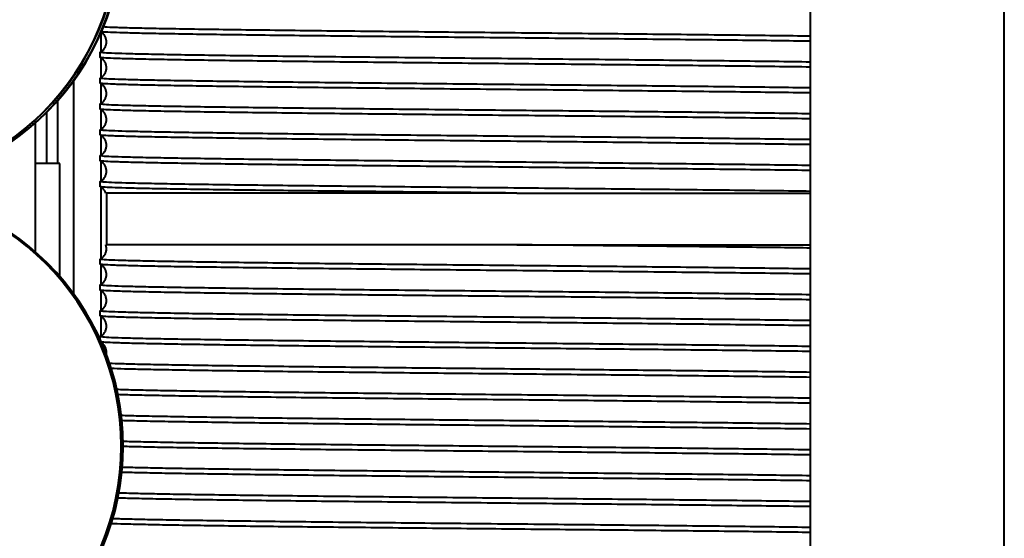
# Model space of a CAD drawing. Units: millimetres. Extents: x 0 to 630, y 0 to 297.
# Drawn here: x 378 to 416, y 96 to 116 of the extents above; entities that cross this region are included whole.
import ezdxf

# ---------------------------------------------------------------- set-up
doc = ezdxf.new("R2010")
doc.units = ezdxf.units.MM
doc.linetypes.add('K5LT_BASIC', pattern=[0])
doc.layers.add('Системный слой', color=7, linetype='Continuous')

msp = doc.modelspace()

# ---------------------------------------------------------------- linework, layer by layer
at = {"layer": 'Системный слой', "color": 150, "linetype": 'K5LT_BASIC', "lineweight": 40, "true_color": 0x0080ff}
for p, q in [((408.3667, 59.2331), (408.3667, 259.2331)), ((415.8667, 44.2331), (415.8667, 259.2331)), ((380.8913, 115.9061), (380.8913, 115.1928)), ((380.8667, 114.9844), (380.8667, 115.1782)), ((380.8913, 114.9698), (380.8913, 114.1928)), ((379.8427, 114.0754), (379.8427, 105.8394)), ((380.8667, 113.9844), (380.8667, 114.1782)), ((380.8913, 113.9698), (380.8913, 113.1928)), ((379.2302, 110.8829), (379.2302, 113.31)), ((378.7988, 112.852), (378.7988, 110.8829)), ((380.8667, 112.9844), (380.8667, 113.1782)), ((380.8913, 112.9698), (380.8913, 112.1928)), ((378.3667, 107.4582), (378.3667, 112.4461)), ((380.8667, 111.9844), (380.8667, 112.1782)), ((380.8913, 111.9698), (380.8913, 111.1928)), ((380.8667, 110.9844), (380.8667, 111.1782)), ((380.8913, 110.9698), (380.8913, 110.1928)), ((379.306, 110.8829), (378.3667, 110.8829)), ((379.306, 106.5132), (379.306, 110.8829)), ((380.8667, 109.9844), (380.8667, 110.1782)), ((380.8913, 109.9698), (380.8913, 107.1928)), ((397.0012, 109.7331), (381.0902, 109.7331)), ((381.1167, 109.7331), (381.1167, 107.7331)), ((397.0012, 109.7331), (408.3667, 109.7331)), ((397.0012, 107.7331), (381.0902, 107.7331)), ((397.0012, 107.7331), (408.3667, 107.7331)), ((380.8667, 106.9844), (380.8667, 107.1782)), ((380.8913, 106.9698), (380.8913, 106.1928)), ((380.8667, 105.9844), (380.8667, 106.1782)), ((380.8913, 105.9698), (380.8913, 105.1928)), ((380.8667, 104.9844), (380.8667, 105.1782)), ((380.8913, 104.9698), (380.8913, 104.1928)), ((380.8667, 104.0825), (380.8667, 104.1782))]:
    msp.add_line(p, q, dxfattribs=at)
for centre, ratio, start_param, end_param in [((371.6301, 119.9481), 0.9960808, 3.1415927, 4.712389), ((371.6511, 119.9481), 0.9960808, 3.1415927, 4.712389), ((371.7595, 119.9481), 0.9960808, 3.1416114, 4.712389), ((371.7805, 119.9481), 0.9960808, 3.1415927, 4.712389), ((371.6955, 99.9481), 0.9990365, 3.1415927, 6.2831853), ((371.7059, 99.9481), 0.9990365, 3.1415927, 6.2831853), ((371.7597, 99.9481), 0.9990365, 3.1415927, 6.2831853), ((371.7701, 99.9481), 0.9990365, 3.1415927, 6.2831853)]:
    msp.add_ellipse(centre, major_axis=(0, 10), ratio=ratio, start_param=start_param, end_param=end_param, dxfattribs=at)
for points, knots in [([(380.8699, 115.1814), (380.8857, 115.1893), (380.9033, 115.1991), (380.9381, 115.223), (380.954, 115.2353), (380.9836, 115.2621), (380.9972, 115.276), (381.0221, 115.3054), (381.0336, 115.3207), (381.0543, 115.3526), (381.0637, 115.3691), (381.0801, 115.4031), (381.0873, 115.4206), (381.0992, 115.4562), (381.1041, 115.4744), (381.1115, 115.5111), (381.1141, 115.5297), (381.1168, 115.5671), (381.117, 115.5858), (381.1151, 115.6231), (381.113, 115.6417), (381.1064, 115.6784), (381.102, 115.6966), (381.0909, 115.7321), (381.0843, 115.7495), (381.069, 115.7833), (381.0603, 115.7996), (381.0411, 115.831), (381.0305, 115.8461), (381.0078, 115.8746), (380.9956, 115.8881), (380.9701, 115.9133), (380.9566, 115.9249), (380.9332, 115.943), (380.9232, 115.9497), (380.9133, 115.9565)], [0, 0, 0, 0, 1.9761266, 1.9761266, 3.4676683, 3.4676683, 4.7477555, 4.7477555, 5.9359128, 5.9359128, 7.0742646, 7.0742646, 8.184448, 8.184448, 9.2789427, 9.2789427, 10.3648287, 10.3648287, 11.44676, 11.44676, 12.5284017, 12.5284017, 13.6133295, 13.6133295, 14.7058604, 14.7058604, 15.8121942, 15.8121942, 16.9424304, 16.9424304, 18.1145915, 18.1145915, 19.3630605, 19.3630605, 20.353708, 20.353708, 20.353708, 20.353708]), ([(408.3667, 115.6068), (407.9418, 115.6129), (407.0419, 115.625), (405.5585, 115.6433), (403.9612, 115.6615), (402.2708, 115.6797), (400.5097, 115.698), (398.0977, 115.7223), (395.6377, 115.7466), (393.2257, 115.7709), (391.4645, 115.7891), (389.7741, 115.8074), (388.1766, 115.8256), (386.6931, 115.8438), (385.343, 115.8621), (384.1439, 115.8803), (383.1116, 115.8985), (382.2597, 115.9168), (381.5993, 115.935), (381.139, 115.9532), (380.9696, 115.9654), (380.9198, 115.9715)], [298.2664715, 298.2664715, 298.2664715, 298.2664715, 298.3810338, 298.495596, 298.6101583, 298.7247206, 298.8392829, 298.9538452, 299.1829698, 299.2975321, 299.4120944, 299.5266567, 299.641219, 299.7557813, 299.8703436, 299.9849059, 300.0994681, 300.2140304, 300.3285927, 300.443155, 300.5577173, 300.5577173, 300.5577173, 300.5577173]), ([(380.8699, 114.1814), (380.8857, 114.1893), (380.9033, 114.1991), (380.9381, 114.223), (380.954, 114.2353), (380.9836, 114.2621), (380.9972, 114.276), (381.0221, 114.3054), (381.0336, 114.3207), (381.0543, 114.3526), (381.0637, 114.3691), (381.0801, 114.4031), (381.0873, 114.4206), (381.0992, 114.4562), (381.1041, 114.4744), (381.1115, 114.5111), (381.1141, 114.5297), (381.1168, 114.5671), (381.117, 114.5858), (381.1151, 114.6231), (381.113, 114.6417), (381.1064, 114.6784), (381.102, 114.6966), (381.0909, 114.7321), (381.0843, 114.7495), (381.069, 114.7833), (381.0603, 114.7996), (381.0411, 114.831), (381.0305, 114.8461), (381.0078, 114.8746), (380.9956, 114.8881), (380.9701, 114.9133), (380.9566, 114.9249), (380.929, 114.9463), (380.9148, 114.9558), (380.8904, 114.9706), (380.8799, 114.9763), (380.8699, 114.9812)], [0, 0, 0, 0, 1.9761266, 1.9761266, 3.4676683, 3.4676683, 4.7477555, 4.7477555, 5.9359128, 5.9359128, 7.0742646, 7.0742646, 8.184448, 8.184448, 9.2789427, 9.2789427, 10.3648287, 10.3648287, 11.44676, 11.44676, 12.5284017, 12.5284017, 13.6133295, 13.6133295, 14.7058604, 14.7058604, 15.8121942, 15.8121942, 16.9424304, 16.9424304, 18.1145915, 18.1145915, 19.3630605, 19.3630605, 20.7510333, 20.7510333, 22, 22, 22, 22]), ([(380.8699, 113.1814), (380.8857, 113.1893), (380.9033, 113.1991), (380.9381, 113.223), (380.954, 113.2353), (380.9836, 113.2621), (380.9972, 113.276), (381.0221, 113.3054), (381.0336, 113.3207), (381.0543, 113.3526), (381.0637, 113.3691), (381.0801, 113.4031), (381.0873, 113.4206), (381.0992, 113.4562), (381.1041, 113.4744), (381.1115, 113.5111), (381.1141, 113.5297), (381.1168, 113.5671), (381.117, 113.5858), (381.1151, 113.6231), (381.113, 113.6417), (381.1064, 113.6784), (381.102, 113.6966), (381.0909, 113.7321), (381.0843, 113.7495), (381.069, 113.7833), (381.0603, 113.7996), (381.0411, 113.831), (381.0305, 113.8461), (381.0078, 113.8746), (380.9956, 113.8881), (380.9701, 113.9133), (380.9566, 113.9249), (380.929, 113.9463), (380.9148, 113.9558), (380.8904, 113.9706), (380.8799, 113.9763), (380.8699, 113.9812)], [0, 0, 0, 0, 1.9761266, 1.9761266, 3.4676683, 3.4676683, 4.7477555, 4.7477555, 5.9359128, 5.9359128, 7.0742646, 7.0742646, 8.184448, 8.184448, 9.2789427, 9.2789427, 10.3648287, 10.3648287, 11.44676, 11.44676, 12.5284017, 12.5284017, 13.6133295, 13.6133295, 14.7058604, 14.7058604, 15.8121942, 15.8121942, 16.9424304, 16.9424304, 18.1145915, 18.1145915, 19.3630605, 19.3630605, 20.7510333, 20.7510333, 22, 22, 22, 22]), ([(380.8699, 112.1814), (380.8857, 112.1893), (380.9033, 112.1991), (380.9381, 112.223), (380.954, 112.2353), (380.9836, 112.2621), (380.9972, 112.276), (381.0221, 112.3054), (381.0336, 112.3207), (381.0543, 112.3526), (381.0637, 112.3691), (381.0801, 112.4031), (381.0873, 112.4206), (381.0992, 112.4562), (381.1041, 112.4744), (381.1115, 112.5111), (381.1141, 112.5297), (381.1168, 112.5671), (381.117, 112.5858), (381.1151, 112.6231), (381.113, 112.6417), (381.1064, 112.6784), (381.102, 112.6966), (381.0909, 112.7321), (381.0843, 112.7495), (381.069, 112.7833), (381.0603, 112.7996), (381.0411, 112.831), (381.0305, 112.8461), (381.0078, 112.8746), (380.9956, 112.8881), (380.9701, 112.9133), (380.9566, 112.9249), (380.929, 112.9463), (380.9148, 112.9558), (380.8904, 112.9706), (380.8799, 112.9763), (380.8699, 112.9812)], [0, 0, 0, 0, 1.9761266, 1.9761266, 3.4676683, 3.4676683, 4.7477555, 4.7477555, 5.9359128, 5.9359128, 7.0742646, 7.0742646, 8.184448, 8.184448, 9.2789427, 9.2789427, 10.3648287, 10.3648287, 11.44676, 11.44676, 12.5284017, 12.5284017, 13.6133295, 13.6133295, 14.7058604, 14.7058604, 15.8121942, 15.8121942, 16.9424304, 16.9424304, 18.1145915, 18.1145915, 19.3630605, 19.3630605, 20.7510333, 20.7510333, 22, 22, 22, 22]), ([(380.8699, 111.1814), (380.8857, 111.1893), (380.9033, 111.1991), (380.9381, 111.223), (380.954, 111.2353), (380.9836, 111.2621), (380.9972, 111.276), (381.0221, 111.3054), (381.0336, 111.3207), (381.0543, 111.3526), (381.0637, 111.3691), (381.0801, 111.4031), (381.0873, 111.4206), (381.0992, 111.4562), (381.1041, 111.4744), (381.1115, 111.5111), (381.1141, 111.5297), (381.1168, 111.5671), (381.117, 111.5858), (381.1151, 111.6231), (381.113, 111.6417), (381.1064, 111.6784), (381.102, 111.6966), (381.0909, 111.7321), (381.0843, 111.7495), (381.069, 111.7833), (381.0603, 111.7996), (381.0411, 111.831), (381.0305, 111.8461), (381.0078, 111.8746), (380.9956, 111.8881), (380.9701, 111.9133), (380.9566, 111.9249), (380.929, 111.9463), (380.9148, 111.9558), (380.8904, 111.9706), (380.8799, 111.9763), (380.8699, 111.9812)], [0, 0, 0, 0, 1.9761266, 1.9761266, 3.4676683, 3.4676683, 4.7477555, 4.7477555, 5.9359128, 5.9359128, 7.0742646, 7.0742646, 8.184448, 8.184448, 9.2789427, 9.2789427, 10.3648287, 10.3648287, 11.44676, 11.44676, 12.5284017, 12.5284017, 13.6133295, 13.6133295, 14.7058604, 14.7058604, 15.8121942, 15.8121942, 16.9424304, 16.9424304, 18.1145915, 18.1145915, 19.3630605, 19.3630605, 20.7510333, 20.7510333, 22, 22, 22, 22]), ([(380.8699, 110.1814), (380.8857, 110.1893), (380.9033, 110.1991), (380.9381, 110.223), (380.954, 110.2353), (380.9836, 110.2621), (380.9972, 110.276), (381.0221, 110.3054), (381.0336, 110.3207), (381.0543, 110.3526), (381.0637, 110.3691), (381.0801, 110.4031), (381.0873, 110.4206), (381.0992, 110.4562), (381.1041, 110.4744), (381.1115, 110.5111), (381.1141, 110.5297), (381.1168, 110.5671), (381.117, 110.5858), (381.1151, 110.6231), (381.113, 110.6417), (381.1064, 110.6784), (381.102, 110.6966), (381.0909, 110.7321), (381.0843, 110.7495), (381.069, 110.7833), (381.0603, 110.7996), (381.0411, 110.831), (381.0305, 110.8461), (381.0078, 110.8746), (380.9956, 110.8881), (380.9701, 110.9133), (380.9566, 110.9249), (380.929, 110.9463), (380.9148, 110.9558), (380.8904, 110.9706), (380.8799, 110.9763), (380.8699, 110.9812)], [0, 0, 0, 0, 1.9761266, 1.9761266, 3.4676683, 3.4676683, 4.7477555, 4.7477555, 5.9359128, 5.9359128, 7.0742646, 7.0742646, 8.184448, 8.184448, 9.2789427, 9.2789427, 10.3648287, 10.3648287, 11.44676, 11.44676, 12.5284017, 12.5284017, 13.6133295, 13.6133295, 14.7058604, 14.7058604, 15.8121942, 15.8121942, 16.9424304, 16.9424304, 18.1145915, 18.1145915, 19.3630605, 19.3630605, 20.7510333, 20.7510333, 22, 22, 22, 22]), ([(381.0902, 109.7331), (381.0861, 109.7444), (381.0816, 109.7554), (381.069, 109.7833), (381.0604, 109.7996), (381.0412, 109.831), (381.0306, 109.846), (381.0079, 109.8746), (380.9957, 109.8881), (380.9701, 109.9132), (380.9566, 109.9249), (380.9291, 109.9462), (380.9149, 109.9558), (380.8905, 109.9706), (380.8799, 109.9763), (380.8699, 109.9812)], [14.0015177, 14.0015177, 14.0015177, 14.0015177, 14.7058604, 14.7058604, 15.810331, 15.810331, 16.9405031, 16.9405031, 18.1125478, 18.1125478, 19.3607971, 19.3607971, 20.7484952, 20.7484952, 22, 22, 22, 22]), ([(380.8699, 107.1814), (380.8857, 107.1893), (380.9033, 107.1991), (380.9381, 107.223), (380.954, 107.2353), (380.9836, 107.2621), (380.9972, 107.276), (381.0221, 107.3054), (381.0336, 107.3207), (381.0543, 107.3526), (381.0637, 107.3691), (381.0801, 107.4031), (381.0873, 107.4206), (381.0992, 107.4562), (381.1041, 107.4744), (381.1115, 107.5111), (381.1141, 107.5297), (381.1168, 107.5671), (381.117, 107.5858), (381.1151, 107.6231), (381.113, 107.6417), (381.1064, 107.6784), (381.102, 107.6966), (381.0945, 107.7206), (381.0924, 107.7269), (381.0902, 107.7331)], [0, 0, 0, 0, 1.9761266, 1.9761266, 3.4676683, 3.4676683, 4.7477555, 4.7477555, 5.9359128, 5.9359128, 7.0742646, 7.0742646, 8.184448, 8.184448, 9.2789427, 9.2789427, 10.3648287, 10.3648287, 11.44676, 11.44676, 12.5284017, 12.5284017, 13.6133295, 13.6133295, 14.0015177, 14.0015177, 14.0015177, 14.0015177]), ([(380.8699, 106.1814), (380.8857, 106.1893), (380.9033, 106.1991), (380.9381, 106.223), (380.954, 106.2353), (380.9836, 106.2621), (380.9972, 106.276), (381.0221, 106.3054), (381.0336, 106.3207), (381.0543, 106.3526), (381.0637, 106.3691), (381.0801, 106.4031), (381.0873, 106.4206), (381.0992, 106.4562), (381.1041, 106.4744), (381.1115, 106.5111), (381.1141, 106.5297), (381.1168, 106.5671), (381.117, 106.5858), (381.1151, 106.6231), (381.113, 106.6417), (381.1064, 106.6784), (381.102, 106.6966), (381.0909, 106.7321), (381.0843, 106.7495), (381.069, 106.7833), (381.0603, 106.7996), (381.0411, 106.831), (381.0305, 106.8461), (381.0078, 106.8746), (380.9956, 106.8881), (380.9701, 106.9133), (380.9566, 106.9249), (380.929, 106.9463), (380.9148, 106.9558), (380.8904, 106.9706), (380.8799, 106.9763), (380.8699, 106.9812)], [0, 0, 0, 0, 1.9761266, 1.9761266, 3.4676683, 3.4676683, 4.7477555, 4.7477555, 5.9359128, 5.9359128, 7.0742646, 7.0742646, 8.184448, 8.184448, 9.2789427, 9.2789427, 10.3648287, 10.3648287, 11.44676, 11.44676, 12.5284017, 12.5284017, 13.6133295, 13.6133295, 14.7058604, 14.7058604, 15.8121942, 15.8121942, 16.9424304, 16.9424304, 18.1145915, 18.1145915, 19.3630605, 19.3630605, 20.7510333, 20.7510333, 22, 22, 22, 22]), ([(380.8699, 105.1814), (380.8857, 105.1893), (380.9033, 105.1991), (380.9381, 105.223), (380.954, 105.2353), (380.9836, 105.2621), (380.9972, 105.276), (381.0221, 105.3054), (381.0336, 105.3207), (381.0543, 105.3526), (381.0637, 105.3691), (381.0801, 105.4031), (381.0873, 105.4206), (381.0992, 105.4562), (381.1041, 105.4744), (381.1115, 105.5111), (381.1141, 105.5297), (381.1168, 105.5671), (381.117, 105.5858), (381.1151, 105.6231), (381.113, 105.6417), (381.1064, 105.6784), (381.102, 105.6966), (381.0909, 105.7321), (381.0843, 105.7495), (381.069, 105.7833), (381.0603, 105.7996), (381.0411, 105.831), (381.0305, 105.8461), (381.0078, 105.8746), (380.9956, 105.8881), (380.9701, 105.9133), (380.9566, 105.9249), (380.929, 105.9463), (380.9148, 105.9558), (380.8904, 105.9706), (380.8799, 105.9763), (380.8699, 105.9812)], [0, 0, 0, 0, 1.9761266, 1.9761266, 3.4676683, 3.4676683, 4.7477555, 4.7477555, 5.9359128, 5.9359128, 7.0742646, 7.0742646, 8.184448, 8.184448, 9.2789427, 9.2789427, 10.3648287, 10.3648287, 11.44676, 11.44676, 12.5284017, 12.5284017, 13.6133295, 13.6133295, 14.7058604, 14.7058604, 15.8121942, 15.8121942, 16.9424304, 16.9424304, 18.1145915, 18.1145915, 19.3630605, 19.3630605, 20.7510333, 20.7510333, 22, 22, 22, 22]), ([(380.8699, 104.1814), (380.8857, 104.1893), (380.9033, 104.1991), (380.9381, 104.223), (380.954, 104.2353), (380.9836, 104.2621), (380.9972, 104.276), (381.0221, 104.3054), (381.0336, 104.3207), (381.0543, 104.3526), (381.0637, 104.3691), (381.0801, 104.4031), (381.0873, 104.4206), (381.0992, 104.4562), (381.1041, 104.4744), (381.1115, 104.5111), (381.1141, 104.5297), (381.1168, 104.5671), (381.117, 104.5858), (381.1151, 104.6231), (381.113, 104.6417), (381.1064, 104.6784), (381.102, 104.6966), (381.0909, 104.7321), (381.0843, 104.7495), (381.069, 104.7833), (381.0603, 104.7996), (381.0411, 104.831), (381.0305, 104.8461), (381.0078, 104.8746), (380.9956, 104.8881), (380.9701, 104.9133), (380.9566, 104.9249), (380.929, 104.9463), (380.9148, 104.9558), (380.8904, 104.9706), (380.8799, 104.9763), (380.8699, 104.9812)], [0, 0, 0, 0, 1.9761266, 1.9761266, 3.4676683, 3.4676683, 4.7477555, 4.7477555, 5.9359128, 5.9359128, 7.0742646, 7.0742646, 8.184448, 8.184448, 9.2789427, 9.2789427, 10.3648287, 10.3648287, 11.44676, 11.44676, 12.5284017, 12.5284017, 13.6133295, 13.6133295, 14.7058604, 14.7058604, 15.8121942, 15.8121942, 16.9424304, 16.9424304, 18.1145915, 18.1145915, 19.3630605, 19.3630605, 20.7510333, 20.7510333, 22, 22, 22, 22]), ([(408.3667, 103.6068), (407.9413, 103.6129), (407.0401, 103.6251), (405.5545, 103.6433), (403.9548, 103.6616), (402.2618, 103.6798), (400.498, 103.6981), (398.0826, 103.7224), (395.6193, 103.7468), (393.2047, 103.7711), (391.4419, 103.7894), (389.7504, 103.8076), (388.1524, 103.8259), (386.669, 103.8441), (385.3196, 103.8624), (384.122, 103.8807), (383.0919, 103.8989), (382.2429, 103.9172), (381.5861, 103.9354), (381.1301, 103.9537), (380.964, 103.9658), (380.916, 103.9719)], [222.8682478, 222.8682478, 222.8682478, 222.8682478, 222.9829594, 223.0976711, 223.2123828, 223.3270944, 223.4418061, 223.5565177, 223.7859411, 223.9006527, 224.0153644, 224.1300761, 224.2447877, 224.3594994, 224.474211, 224.5889227, 224.7036344, 224.818346, 224.9330577, 225.0477694, 225.162481, 225.162481, 225.162481, 225.162481]), ([(381.1092, 103.4997), (381.1114, 103.5159), (381.1142, 103.5321), (381.1168, 103.5671), (381.117, 103.5858), (381.1151, 103.6231), (381.113, 103.6417), (381.1064, 103.6784), (381.102, 103.6966), (381.0909, 103.7321), (381.0843, 103.7495), (381.069, 103.7833), (381.0603, 103.7996), (381.0411, 103.831), (381.0305, 103.8461), (381.0078, 103.8746), (380.9956, 103.8881), (380.9701, 103.9133), (380.9566, 103.9249), (380.9379, 103.9394), (380.9321, 103.9437), (380.9267, 103.9474)], [9.4149046, 9.4149046, 9.4149046, 9.4149046, 10.3648287, 10.3648287, 11.44676, 11.44676, 12.5284017, 12.5284017, 13.6133295, 13.6133295, 14.7058604, 14.7058604, 15.8121942, 15.8121942, 16.9424304, 16.9424304, 18.1145915, 18.1145915, 19.3630605, 19.3630605, 19.9056191, 19.9056191, 19.9056191, 19.9056191])]:
    msp.add_open_spline(points, degree=3, knots=knots, dxfattribs=at)
for points in [[(408.3667, 115.8006), (407.9286, 115.8068), (406.9989, 115.8194), (405.4632, 115.8382), (403.8076, 115.857), (402.0553, 115.8758), (400.2307, 115.8946), (398.3591, 115.9134), (396.4668, 115.9322), (394.58, 115.951), (392.7251, 115.9698), (390.9279, 115.9886), (389.2136, 116.0074), (387.6059, 116.0262), (386.1273, 116.045), (384.7983, 116.0638), (383.6377, 116.0826), (382.6614, 116.1014), (381.8831, 116.1202), (381.3137, 116.139), (381.0786, 116.1515), (380.9981, 116.1578)], [(380.8667, 115.1782), (380.8667, 115.1787), (380.8672, 115.1798), (380.8688, 115.1809), (380.8699, 115.1814)], [(408.3667, 114.8006), (407.9267, 114.8069), (406.9928, 114.8195), (405.4497, 114.8383), (403.7858, 114.8572), (402.0247, 114.8761), (400.1911, 114.895), (398.3107, 114.9139), (396.41, 114.9327), (394.5158, 114.9516), (392.6545, 114.9705), (390.8526, 114.9894), (389.1351, 115.0083), (387.5264, 115.0272), (386.049, 115.046), (384.7236, 115.0649), (383.569, 115.0838), (382.6013, 115.1027), (381.8342, 115.1216), (381.2784, 115.1404), (380.9418, 115.1593), (380.8667, 115.1719), (380.8667, 115.1782)], [(380.8699, 114.9812), (380.8688, 114.9818), (380.8672, 114.9828), (380.8667, 114.9839), (380.8667, 114.9844)], [(408.3667, 114.6068), (407.9304, 114.613), (407.0049, 114.6255), (405.4765, 114.6442), (403.829, 114.663), (402.0853, 114.6817), (400.2695, 114.7004), (398.4067, 114.7191), (396.5225, 114.7379), (394.6431, 114.7566), (392.7945, 114.7753), (391.0021, 114.794), (389.2908, 114.8127), (387.6842, 114.8315), (386.2046, 114.8502), (384.8723, 114.8689), (383.7058, 114.8876), (382.7212, 114.9064), (381.9322, 114.9251), (381.3496, 114.9438), (380.9815, 114.9625), (380.8824, 114.975), (380.8699, 114.9812)], [(380.8667, 114.1782), (380.8667, 114.1787), (380.8672, 114.1798), (380.8688, 114.1809), (380.8699, 114.1814)], [(408.3667, 113.8006), (407.9267, 113.8069), (406.9928, 113.8195), (405.4497, 113.8383), (403.7858, 113.8572), (402.0247, 113.8761), (400.1911, 113.895), (398.3107, 113.9139), (396.41, 113.9327), (394.5158, 113.9516), (392.6545, 113.9705), (390.8526, 113.9894), (389.1351, 114.0083), (387.5264, 114.0272), (386.049, 114.046), (384.7236, 114.0649), (383.569, 114.0838), (382.6013, 114.1027), (381.8342, 114.1216), (381.2784, 114.1404), (380.9418, 114.1593), (380.8667, 114.1719), (380.8667, 114.1782)], [(380.8699, 113.9812), (380.8688, 113.9818), (380.8672, 113.9828), (380.8667, 113.9839), (380.8667, 113.9844)], [(408.3667, 113.6068), (407.9304, 113.613), (407.0049, 113.6255), (405.4765, 113.6442), (403.829, 113.663), (402.0853, 113.6817), (400.2695, 113.7004), (398.4067, 113.7191), (396.5225, 113.7379), (394.6431, 113.7566), (392.7945, 113.7753), (391.0021, 113.794), (389.2908, 113.8127), (387.6842, 113.8315), (386.2046, 113.8502), (384.8723, 113.8689), (383.7058, 113.8876), (382.7212, 113.9064), (381.9322, 113.9251), (381.3496, 113.9438), (380.9815, 113.9625), (380.8824, 113.975), (380.8699, 113.9812)], [(380.8667, 113.1782), (380.8667, 113.1787), (380.8672, 113.1798), (380.8688, 113.1809), (380.8699, 113.1814)], [(408.3667, 112.8006), (407.9267, 112.8069), (406.9928, 112.8195), (405.4497, 112.8383), (403.7858, 112.8572), (402.0247, 112.8761), (400.1911, 112.895), (398.3107, 112.9139), (396.41, 112.9327), (394.5158, 112.9516), (392.6545, 112.9705), (390.8526, 112.9894), (389.1351, 113.0083), (387.5264, 113.0272), (386.049, 113.046), (384.7236, 113.0649), (383.569, 113.0838), (382.6013, 113.1027), (381.8342, 113.1216), (381.2784, 113.1404), (380.9418, 113.1593), (380.8667, 113.1719), (380.8667, 113.1782)], [(380.8699, 112.9812), (380.8688, 112.9818), (380.8672, 112.9828), (380.8667, 112.9839), (380.8667, 112.9844)], [(408.3667, 112.6068), (407.9304, 112.613), (407.0049, 112.6255), (405.4765, 112.6442), (403.829, 112.663), (402.0853, 112.6817), (400.2695, 112.7004), (398.4067, 112.7191), (396.5225, 112.7379), (394.6431, 112.7566), (392.7945, 112.7753), (391.0021, 112.794), (389.2908, 112.8127), (387.6842, 112.8315), (386.2046, 112.8502), (384.8723, 112.8689), (383.7058, 112.8876), (382.7212, 112.9064), (381.9322, 112.9251), (381.3496, 112.9438), (380.9815, 112.9625), (380.8824, 112.975), (380.8699, 112.9812)], [(380.8667, 112.1782), (380.8667, 112.1787), (380.8672, 112.1798), (380.8688, 112.1809), (380.8699, 112.1814)], [(408.3667, 111.8006), (407.9267, 111.8069), (406.9928, 111.8195), (405.4497, 111.8383), (403.7858, 111.8572), (402.0247, 111.8761), (400.1911, 111.895), (398.3107, 111.9139), (396.41, 111.9327), (394.5158, 111.9516), (392.6545, 111.9705), (390.8526, 111.9894), (389.1351, 112.0083), (387.5264, 112.0272), (386.049, 112.046), (384.7236, 112.0649), (383.569, 112.0838), (382.6013, 112.1027), (381.8342, 112.1216), (381.2784, 112.1404), (380.9418, 112.1593), (380.8667, 112.1719), (380.8667, 112.1782)], [(380.8699, 111.9812), (380.8688, 111.9818), (380.8672, 111.9828), (380.8667, 111.9839), (380.8667, 111.9844)], [(408.3667, 111.6068), (407.9304, 111.613), (407.0049, 111.6255), (405.4765, 111.6442), (403.829, 111.663), (402.0853, 111.6817), (400.2695, 111.7004), (398.4067, 111.7191), (396.5225, 111.7379), (394.6431, 111.7566), (392.7945, 111.7753), (391.0021, 111.794), (389.2908, 111.8127), (387.6842, 111.8315), (386.2046, 111.8502), (384.8723, 111.8689), (383.7058, 111.8876), (382.7212, 111.9064), (381.9322, 111.9251), (381.3496, 111.9438), (380.9815, 111.9625), (380.8824, 111.975), (380.8699, 111.9812)], [(380.8667, 111.1782), (380.8667, 111.1787), (380.8672, 111.1798), (380.8688, 111.1809), (380.8699, 111.1814)], [(408.3667, 110.8006), (407.9267, 110.8069), (406.9928, 110.8195), (405.4497, 110.8383), (403.7858, 110.8572), (402.0247, 110.8761), (400.1911, 110.895), (398.3107, 110.9139), (396.41, 110.9327), (394.5158, 110.9516), (392.6545, 110.9705), (390.8526, 110.9894), (389.1351, 111.0083), (387.5264, 111.0272), (386.049, 111.046), (384.7236, 111.0649), (383.569, 111.0838), (382.6013, 111.1027), (381.8342, 111.1216), (381.2784, 111.1404), (380.9418, 111.1593), (380.8667, 111.1719), (380.8667, 111.1782)], [(380.8699, 110.9812), (380.8688, 110.9818), (380.8672, 110.9828), (380.8667, 110.9839), (380.8667, 110.9844)], [(408.3667, 110.6068), (407.9304, 110.613), (407.0049, 110.6255), (405.4765, 110.6442), (403.829, 110.663), (402.0853, 110.6817), (400.2695, 110.7004), (398.4067, 110.7191), (396.5225, 110.7379), (394.6431, 110.7566), (392.7945, 110.7753), (391.0021, 110.794), (389.2908, 110.8127), (387.6842, 110.8315), (386.2046, 110.8502), (384.8723, 110.8689), (383.7058, 110.8876), (382.7212, 110.9064), (381.9322, 110.9251), (381.3496, 110.9438), (380.9815, 110.9625), (380.8824, 110.975), (380.8699, 110.9812)], [(380.8667, 110.1782), (380.8667, 110.1787), (380.8672, 110.1798), (380.8688, 110.1809), (380.8699, 110.1814)], [(408.3667, 109.8006), (407.9267, 109.8069), (406.9928, 109.8195), (405.4497, 109.8383), (403.7858, 109.8572), (402.0247, 109.8761), (400.1911, 109.895), (398.3107, 109.9139), (396.41, 109.9327), (394.5158, 109.9516), (392.6545, 109.9705), (390.8526, 109.9894), (389.1351, 110.0083), (387.5264, 110.0272), (386.049, 110.046), (384.7236, 110.0649), (383.569, 110.0838), (382.6013, 110.1027), (381.8342, 110.1216), (381.2784, 110.1404), (380.9418, 110.1593), (380.8667, 110.1719), (380.8667, 110.1782)], [(380.8699, 109.9812), (380.8688, 109.9818), (380.8672, 109.9828), (380.8667, 109.9839), (380.8667, 109.9844)], [(397.0012, 109.7331), (396.4073, 109.739), (395.2189, 109.7508), (393.4566, 109.7686), (391.7366, 109.7863), (390.0802, 109.804), (388.5078, 109.8217), (387.039, 109.8394), (385.692, 109.8572), (384.4834, 109.8749), (383.4283, 109.8926), (382.5397, 109.9103), (381.8285, 109.9281), (381.3038, 109.9458), (380.9718, 109.9635), (380.8818, 109.9753), (380.8699, 109.9812)], [(408.3667, 107.6068), (407.9988, 107.6121), (407.2254, 107.6226), (405.9634, 107.6384), (404.6119, 107.6542), (403.1844, 107.6699), (401.6946, 107.6857), (400.1575, 107.7015), (398.5879, 107.7173), (397.5303, 107.7278), (397.0012, 107.7331)], [(380.8667, 107.1782), (380.8667, 107.1787), (380.8672, 107.1798), (380.8688, 107.1809), (380.8699, 107.1814)], [(408.3667, 106.8006), (407.9267, 106.8069), (406.9928, 106.8195), (405.4497, 106.8383), (403.7858, 106.8572), (402.0247, 106.8761), (400.1911, 106.895), (398.3107, 106.9139), (396.41, 106.9327), (394.5158, 106.9516), (392.6545, 106.9705), (390.8526, 106.9894), (389.1351, 107.0083), (387.5264, 107.0272), (386.049, 107.046), (384.7236, 107.0649), (383.569, 107.0838), (382.6013, 107.1027), (381.8342, 107.1216), (381.2784, 107.1404), (380.9418, 107.1593), (380.8667, 107.1719), (380.8667, 107.1782)], [(380.8699, 106.9812), (380.8688, 106.9818), (380.8672, 106.9828), (380.8667, 106.9839), (380.8667, 106.9844)], [(408.3667, 106.6068), (407.9304, 106.613), (407.0049, 106.6255), (405.4765, 106.6442), (403.829, 106.663), (402.0853, 106.6817), (400.2695, 106.7004), (398.4067, 106.7191), (396.5225, 106.7379), (394.6431, 106.7566), (392.7945, 106.7753), (391.0021, 106.794), (389.2908, 106.8127), (387.6842, 106.8315), (386.2046, 106.8502), (384.8723, 106.8689), (383.7058, 106.8876), (382.7212, 106.9064), (381.9322, 106.9251), (381.3496, 106.9438), (380.9815, 106.9625), (380.8824, 106.975), (380.8699, 106.9812)], [(380.8667, 106.1782), (380.8667, 106.1787), (380.8672, 106.1798), (380.8688, 106.1809), (380.8699, 106.1814)], [(408.3667, 105.8006), (407.9267, 105.8069), (406.9928, 105.8195), (405.4497, 105.8383), (403.7858, 105.8572), (402.0247, 105.8761), (400.1911, 105.895), (398.3107, 105.9139), (396.41, 105.9327), (394.5158, 105.9516), (392.6545, 105.9705), (390.8526, 105.9894), (389.1351, 106.0083), (387.5264, 106.0272), (386.049, 106.046), (384.7236, 106.0649), (383.569, 106.0838), (382.6013, 106.1027), (381.8342, 106.1216), (381.2784, 106.1404), (380.9418, 106.1593), (380.8667, 106.1719), (380.8667, 106.1782)], [(380.8699, 105.9812), (380.8688, 105.9818), (380.8672, 105.9828), (380.8667, 105.9839), (380.8667, 105.9844)], [(408.3667, 105.6068), (407.9304, 105.613), (407.0049, 105.6255), (405.4765, 105.6442), (403.829, 105.663), (402.0853, 105.6817), (400.2695, 105.7004), (398.4067, 105.7191), (396.5225, 105.7379), (394.6431, 105.7566), (392.7945, 105.7753), (391.0021, 105.794), (389.2908, 105.8127), (387.6842, 105.8315), (386.2046, 105.8502), (384.8723, 105.8689), (383.7058, 105.8876), (382.7212, 105.9064), (381.9322, 105.9251), (381.3496, 105.9438), (380.9815, 105.9625), (380.8824, 105.975), (380.8699, 105.9812)], [(380.8667, 105.1782), (380.8667, 105.1787), (380.8672, 105.1798), (380.8688, 105.1809), (380.8699, 105.1814)], [(408.3667, 104.8006), (407.9267, 104.8069), (406.9928, 104.8195), (405.4497, 104.8383), (403.7858, 104.8572), (402.0247, 104.8761), (400.1911, 104.895), (398.3107, 104.9139), (396.41, 104.9327), (394.5158, 104.9516), (392.6545, 104.9705), (390.8526, 104.9894), (389.1351, 105.0083), (387.5264, 105.0272), (386.049, 105.046), (384.7236, 105.0649), (383.569, 105.0838), (382.6013, 105.1027), (381.8342, 105.1216), (381.2784, 105.1404), (380.9418, 105.1593), (380.8667, 105.1719), (380.8667, 105.1782)], [(380.8699, 104.9812), (380.8688, 104.9818), (380.8672, 104.9828), (380.8667, 104.9839), (380.8667, 104.9844)], [(408.3667, 104.6068), (407.9304, 104.613), (407.0049, 104.6255), (405.4765, 104.6442), (403.829, 104.663), (402.0853, 104.6817), (400.2695, 104.7004), (398.4067, 104.7191), (396.5225, 104.7379), (394.6431, 104.7566), (392.7945, 104.7753), (391.0021, 104.794), (389.2908, 104.8127), (387.6842, 104.8315), (386.2046, 104.8502), (384.8723, 104.8689), (383.7058, 104.8876), (382.7212, 104.9064), (381.9322, 104.9251), (381.3496, 104.9438), (380.9815, 104.9625), (380.8824, 104.975), (380.8699, 104.9812)], [(380.8667, 104.1782), (380.8667, 104.1787), (380.8672, 104.1798), (380.8688, 104.1809), (380.8699, 104.1814)], [(408.3667, 103.8006), (407.9267, 103.8069), (406.9928, 103.8195), (405.4497, 103.8383), (403.7858, 103.8572), (402.0247, 103.8761), (400.1911, 103.895), (398.3107, 103.9139), (396.41, 103.9327), (394.5158, 103.9516), (392.6545, 103.9705), (390.8526, 103.9894), (389.1351, 104.0083), (387.5264, 104.0272), (386.049, 104.046), (384.7236, 104.0649), (383.569, 104.0838), (382.6013, 104.1027), (381.8342, 104.1216), (381.2784, 104.1404), (380.9418, 104.1593), (380.8667, 104.1719), (380.8667, 104.1782)], [(408.3667, 102.8006), (407.9456, 102.8066), (407.0541, 102.8186), (405.5856, 102.8367), (404.0048, 102.8548), (402.332, 102.8729), (400.5889, 102.8909), (398.7979, 102.909), (396.9819, 102.9271), (395.1645, 102.9451), (393.369, 102.9632), (391.6186, 102.9813), (389.9357, 102.9994), (388.3422, 103.0174), (386.8583, 103.0355), (385.5034, 103.0536), (384.2948, 103.0716), (383.2482, 103.0897), (382.3769, 103.1078), (381.6922, 103.1259), (381.366, 103.1379), (381.2366, 103.1439)], [(408.3667, 102.6068), (407.9491, 102.6128), (407.0654, 102.6247), (405.6107, 102.6426), (404.0452, 102.6606), (402.3888, 102.6785), (400.6625, 102.6964), (398.8881, 102.7143), (397.0881, 102.7322), (395.2853, 102.7502), (393.5025, 102.7681), (391.7623, 102.786), (390.0868, 102.8039), (388.4972, 102.8218), (387.0135, 102.8398), (385.6546, 102.8577), (384.4378, 102.8756), (383.3783, 102.8935), (382.4897, 102.9114), (381.7831, 102.9294), (381.4395, 102.9413), (381.3006, 102.9473)], [(408.3667, 101.8006), (407.9369, 101.8067), (407.0258, 101.819), (405.5228, 101.8375), (403.9037, 101.8559), (402.1902, 101.8744), (400.4052, 101.8928), (398.5728, 101.9112), (396.7174, 101.9297), (394.8641, 101.9481), (393.0377, 101.9666), (391.2626, 101.985), (389.5627, 102.0035), (387.9608, 102.0219), (386.4784, 102.0404), (385.1354, 102.0588), (383.9498, 102.0773), (382.9376, 102.0957), (382.1122, 102.1142), (381.6939, 102.1265), (381.5192, 102.1326)], [(408.3667, 101.6068), (407.9387, 101.6129), (407.0318, 101.6252), (405.5362, 101.6435), (403.9253, 101.6619), (402.2205, 101.6803), (400.4445, 101.6986), (398.6209, 101.717), (396.774, 101.7354), (394.9283, 101.7537), (393.1083, 101.7721), (391.3384, 101.7905), (389.642, 101.8088), (388.0417, 101.8272), (386.5588, 101.8456), (385.213, 101.8639), (384.0222, 101.8823), (383.0023, 101.9007), (382.1668, 101.919), (381.7401, 101.9313), (381.5608, 101.9374)], [(408.3667, 100.8006), (407.9442, 100.8066), (407.0497, 100.8187), (405.5758, 100.8368), (403.989, 100.855), (402.3099, 100.8731), (400.5602, 100.8912), (398.7627, 100.9093), (396.9406, 100.9275), (395.1175, 100.9456), (393.3171, 100.9637), (391.5627, 100.9819), (389.8771, 101), (388.2821, 101.0181), (386.7983, 101.0363), (385.4451, 101.0544), (384.2399, 101.0725), (383.1983, 101.0906), (382.334, 101.1088), (381.8833, 101.1209), (381.6908, 101.1269)], [(408.3667, 100.6068), (407.9451, 100.6128), (407.0524, 100.6249), (405.5819, 100.643), (403.9988, 100.6611), (402.3237, 100.6792), (400.5782, 100.6973), (398.7847, 100.7154), (396.9664, 100.7334), (395.1469, 100.7515), (393.3496, 100.7696), (391.5976, 100.7877), (389.9137, 100.8058), (388.3196, 100.8239), (386.8358, 100.842), (385.4815, 100.8601), (384.2742, 100.8782), (383.2294, 100.8963), (382.3607, 100.9144), (381.9064, 100.9264), (381.712, 100.9325)], [(408.3667, 99.8006), (407.947, 99.8066), (407.0584, 99.8186), (405.5952, 99.8366), (404.0203, 99.8546), (402.3539, 99.8726), (400.6172, 99.8906), (398.8325, 99.9087), (397.0227, 99.9267), (395.2109, 99.9447), (393.4203, 99.9627), (391.6738, 99.9807), (389.9937, 99.9987), (388.4016, 100.0167), (386.9178, 100.0347), (385.5613, 100.0528), (384.3495, 100.0708), (383.2978, 100.0888), (382.4198, 100.1068), (381.9577, 100.1188), (381.7589, 100.1248)], [(408.3667, 99.6068), (407.947, 99.6128), (407.0586, 99.6248), (405.5957, 99.6428), (404.021, 99.6608), (402.3548, 99.6788), (400.6185, 99.6969), (398.8341, 99.7149), (397.0246, 99.7329), (395.213, 99.7509), (393.4226, 99.7689), (391.6763, 99.7869), (389.9963, 99.8049), (388.4043, 99.8229), (386.9205, 99.8409), (385.5639, 99.8589), (384.3519, 99.877), (383.3, 99.895), (382.4217, 99.913), (381.9594, 99.925), (381.7605, 99.931)], [(408.3667, 98.8006), (407.9457, 98.8066), (407.0543, 98.8186), (405.5861, 98.8367), (404.0056, 98.8548), (402.3332, 98.8728), (400.5905, 98.8909), (398.7998, 98.909), (396.9842, 98.927), (395.1671, 98.9451), (393.3719, 98.9632), (391.6217, 98.9813), (389.939, 98.9993), (388.3454, 99.0174), (386.8616, 99.0355), (385.5066, 99.0535), (384.2979, 99.0716), (383.2509, 99.0897), (382.3792, 99.1077), (381.9225, 99.1198), (381.7266, 99.1258)], [(408.3667, 98.6068), (407.945, 98.6128), (407.052, 98.6249), (405.581, 98.643), (403.9974, 98.6611), (402.3217, 98.6792), (400.5755, 98.6973), (398.7814, 98.7154), (396.9626, 98.7335), (395.1426, 98.7516), (393.3448, 98.7697), (391.5925, 98.7878), (389.9083, 98.8059), (388.3141, 98.824), (386.8303, 98.8421), (385.4761, 98.8602), (384.2691, 98.8783), (383.2248, 98.8964), (382.3568, 98.9145), (381.903, 98.9265), (381.7088, 98.9326)], [(408.3667, 97.8006), (407.9402, 97.8067), (407.0365, 97.8189), (405.5467, 97.8372), (403.9421, 97.8555), (402.2441, 97.8738), (400.475, 97.8921), (398.6583, 97.9104), (396.8178, 97.9287), (394.9781, 97.947), (393.1632, 97.9653), (391.3973, 97.9836), (389.7037, 98.0019), (388.1047, 98.0202), (386.6215, 98.0385), (385.2736, 98.0568), (384.0789, 98.0751), (383.0531, 98.0934), (382.2099, 98.1117), (381.7768, 98.1239), (381.594, 98.13)], [(408.3667, 97.6068), (407.9386, 97.6129), (407.0312, 97.6252), (405.5349, 97.6435), (403.9231, 97.6619), (402.2174, 97.6803), (400.4405, 97.6987), (398.616, 97.717), (396.7682, 97.7354), (394.9217, 97.7538), (393.1011, 97.7722), (391.3306, 97.7905), (389.6338, 97.8089), (388.0334, 97.8273), (386.5505, 97.8457), (385.205, 97.864), (384.0147, 97.8824), (382.9956, 97.9008), (382.1611, 97.9192), (381.7353, 97.9314), (381.5565, 97.9375)], [(408.3667, 96.6068), (407.9491, 96.6128), (407.0653, 96.6247), (405.6105, 96.6426), (404.0449, 96.6606), (402.3884, 96.6785), (400.662, 96.6964), (398.8874, 96.7143), (397.0873, 96.7322), (395.2844, 96.7502), (393.5015, 96.7681), (391.7613, 96.786), (390.0857, 96.8039), (388.496, 96.8219), (387.0123, 96.8398), (385.6535, 96.8577), (384.4367, 96.8756), (383.3773, 96.8935), (382.4888, 96.9115), (381.7824, 96.9294), (381.4389, 96.9413), (381.3001, 96.9473)], [(408.3667, 96.8006), (407.929, 96.8068), (407.0003, 96.8194), (405.4663, 96.8381), (403.8127, 96.8569), (402.0624, 96.8757), (400.2398, 96.8945), (398.3704, 96.9133), (396.4799, 96.9321), (394.5949, 96.9508), (392.7415, 96.9696), (390.9454, 96.9884), (389.2318, 97.0072), (387.6243, 97.026), (386.1455, 97.0447), (384.8158, 97.0635), (383.6537, 97.0823), (382.6754, 97.1011), (381.8946, 97.1199), (381.5129, 97.1324), (381.3581, 97.1387)]]:
    msp.add_open_spline(points, degree=3, dxfattribs=at)

doc.saveas('drawing.dxf')
